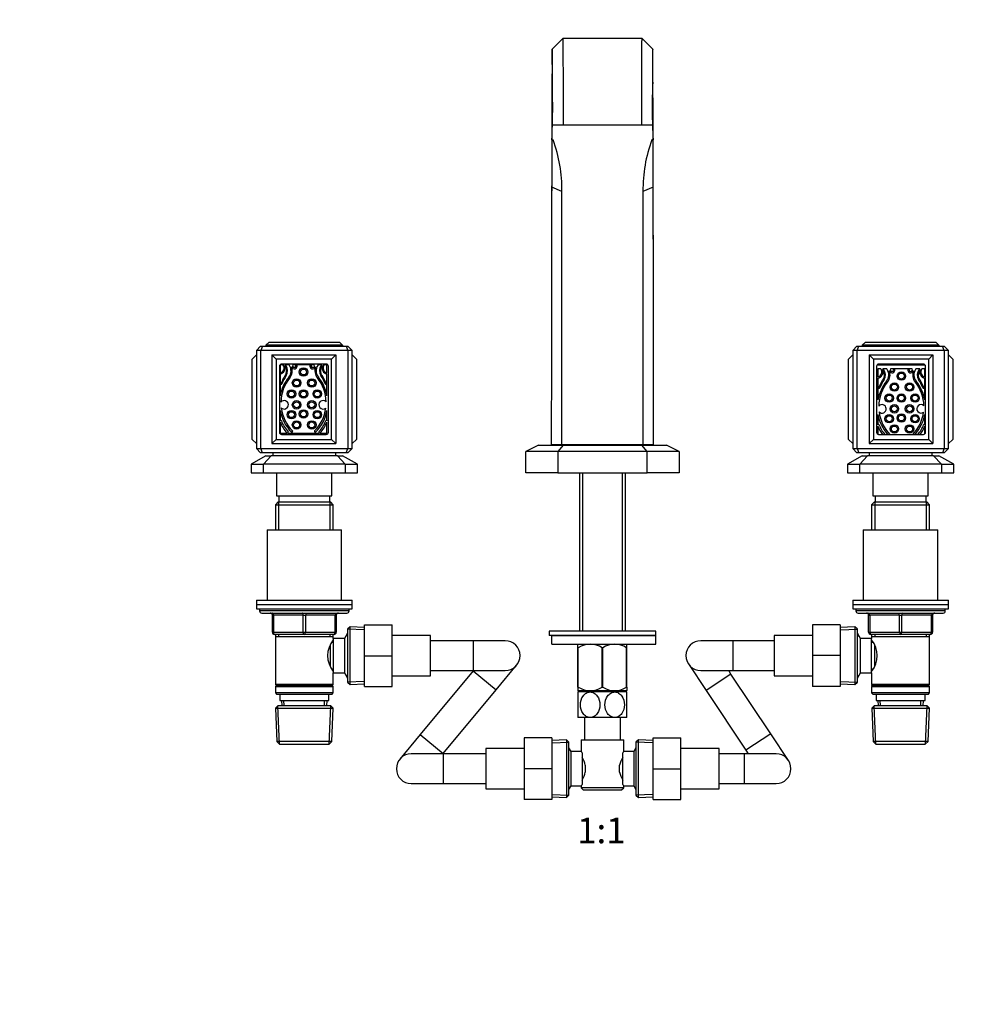
# Model space of a CAD drawing. Units: millimetres. Extents: x 0 to 1478, y 0 to 1758.
# Drawn here: x 453 to 907, y 879 to 1341 of the extents above; entities that cross this region are included whole.
import ezdxf
from ezdxf import colors
from ezdxf.entities.mleader import LeaderData, LeaderLine
from ezdxf.enums import TextEntityAlignment as Align
from ezdxf.math import Vec2, Vec3

# ---------------------------------------------------------------- set-up
doc = ezdxf.new("R2010")
doc.units = ezdxf.units.MM
doc.layers.add('DV1_Défaut', color=7, linetype='Continuous')
doc.layers.add('Défaut', color=7, linetype='Continuous')
doc.styles.add('SEACAD_ArialB', font='arialbd.ttf')

# ---------------------------------------------------------------- blocks, each defined once
blk = doc.blocks.new('_DOT')
at = {"color": 0}
blk.add_line((0, 0), (-1, 0), dxfattribs=at)
at = {"color": 0, "const_width": 0.333}
blk.add_lwpolyline([(-0.1665, 0, 1), (0.1665, 0, 1)], format="xyb", close=True, dxfattribs=at)
blk = doc.blocks.new('SE')
at = {"layer": 'DV1_Défaut', "color": 7, "linetype": 'Continuous'}
for p, q in [((708.48, 1332.3), (703.48, 1327.3)), ((745.66, 1332.3), (708.48, 1332.3)), ((750.66, 1327.3), (745.66, 1332.3)), ((703.56, 1291.52), (703.57, 1291.52)), ((708.57, 1291.52), (703.57, 1291.52)), ((745.57, 1291.52), (708.57, 1291.52)), ((750.57, 1291.52), (745.57, 1291.52)), ((750.58, 1291.52), (750.57, 1291.52)), ((703.31, 1285.19), (703.31, 1284.7)), ((750.83, 1285.19), (750.83, 1284.7)), ((703.31, 1284.7), (703.89, 1284.7)), ((750.83, 1284.7), (750.25, 1284.7)), ((708.07, 1260.51), (703.24, 1262.48)), ((750.9, 1262.48), (746.07, 1260.51)), ((708.07, 1246.59), (708.07, 1260.51)), ((746.07, 1260.51), (746.07, 1141.52)), ((708.07, 1232.08), (708.07, 1246.59)), ((708.07, 1141.52), (708.07, 1232.08)), ((569.07, 1188.28), (570.57, 1189.78)), ((569.07, 1188.28), (569.07, 1187.78)), ((605.07, 1188.28), (569.07, 1188.28)), ((570.57, 1189.78), (603.57, 1189.78)), ((603.57, 1189.78), (605.07, 1188.28)), ((605.07, 1188.28), (605.07, 1187.78)), ((850.57, 1189.78), (849.07, 1188.28)), ((849.07, 1188.28), (849.07, 1187.78)), ((885.07, 1188.28), (849.07, 1188.28)), ((850.57, 1189.78), (883.57, 1189.78)), ((885.07, 1188.28), (883.57, 1189.78)), ((885.07, 1188.28), (885.07, 1187.78)), ((564.57, 1183.78), (562.57, 1181.78)), ((566.57, 1187.78), (564.57, 1185.78)), ((564.57, 1185.78), (564.57, 1139.78)), ((566.63, 1185.78), (564.57, 1185.78)), ((566.57, 1187.78), (567.42, 1187.78)), ((567.42, 1187.78), (566.63, 1185.78)), ((566.63, 1139.78), (566.63, 1185.78)), ((607.51, 1185.78), (566.63, 1185.78)), ((567.42, 1187.78), (606.72, 1187.78)), ((571.87, 1183.78), (571.87, 1142.08)), ((571.87, 1183.78), (601.87, 1183.78)), ((571.87, 1183.78), (573.87, 1181.78)), ((601.87, 1183.78), (599.87, 1181.78)), ((601.87, 1183.78), (601.87, 1142.08)), ((606.72, 1187.78), (607.57, 1187.78)), ((606.72, 1187.78), (607.51, 1185.78)), ((607.51, 1185.78), (607.51, 1139.78)), ((609.57, 1185.78), (607.51, 1185.78)), ((609.57, 1185.78), (607.57, 1187.78)), ((609.57, 1139.78), (609.57, 1185.78)), ((609.57, 1183.78), (611.57, 1181.78)), ((844.57, 1183.78), (842.57, 1181.78)), ((844.57, 1185.78), (846.57, 1187.78)), ((844.57, 1185.78), (844.57, 1139.78)), ((846.63, 1185.78), (844.57, 1185.78)), ((846.57, 1187.78), (847.42, 1187.78)), ((846.63, 1185.78), (847.42, 1187.78)), ((846.63, 1139.78), (846.63, 1185.78)), ((887.51, 1185.78), (846.63, 1185.78)), ((847.42, 1187.78), (886.72, 1187.78)), ((852.27, 1183.78), (852.27, 1142.08)), ((852.27, 1183.78), (882.27, 1183.78)), ((852.27, 1183.78), (854.27, 1181.78)), ((882.27, 1183.78), (880.27, 1181.78)), ((882.27, 1183.78), (882.27, 1142.08)), ((886.72, 1187.78), (887.57, 1187.78)), ((887.51, 1185.78), (886.72, 1187.78)), ((887.51, 1185.78), (887.51, 1139.78)), ((889.57, 1185.78), (887.51, 1185.78)), ((887.57, 1187.78), (889.57, 1185.78)), ((889.57, 1139.78), (889.57, 1185.78)), ((889.57, 1183.78), (891.57, 1181.78)), ((562.57, 1144.08), (562.57, 1181.78)), ((599.87, 1181.78), (573.87, 1181.78)), ((573.87, 1181.78), (573.87, 1144.08)), ((575.72, 1179.08), (575.72, 1175.33)), ((577.15, 1179.08), (575.72, 1179.08)), ((597.37, 1179.43), (576.37, 1179.43)), ((579.86, 1179.08), (578.06, 1179.08)), ((591.77, 1179.08), (581.67, 1179.08)), ((583.7, 1178.98), (583.09, 1178.98)), ((590.35, 1178.98), (589.74, 1178.98)), ((595.37, 1179.08), (593.58, 1179.08)), ((597.72, 1179.08), (596.29, 1179.08)), ((597.72, 1175.33), (597.72, 1179.08)), ((599.87, 1144.08), (599.87, 1181.78)), ((611.57, 1181.78), (611.57, 1144.08)), ((842.57, 1144.08), (842.57, 1181.78)), ((880.27, 1181.78), (854.27, 1181.78)), ((854.27, 1181.78), (854.27, 1144.08)), ((878.64, 1178.93), (855.9, 1178.93)), ((877.77, 1179.43), (856.77, 1179.43)), ((880.27, 1144.08), (880.27, 1181.78)), ((891.57, 1181.78), (891.57, 1144.08)), ((575.37, 1178.43), (575.37, 1147.43)), ((575.72, 1174.76), (575.72, 1164.51)), ((597.72, 1164.51), (597.72, 1174.76)), ((598.37, 1147.43), (598.37, 1178.43)), ((855.77, 1178.43), (855.77, 1147.43)), ((856.42, 1177.18), (856.42, 1173.43)), ((857.85, 1177.18), (856.42, 1177.18)), ((860.56, 1177.18), (858.76, 1177.18)), ((872.47, 1177.18), (862.37, 1177.18)), ((864.4, 1177.08), (863.79, 1177.08)), ((871.05, 1177.08), (870.44, 1177.08)), ((876.07, 1177.18), (874.28, 1177.18)), ((878.42, 1177.18), (876.99, 1177.18)), ((878.42, 1173.43), (878.42, 1177.18)), ((878.77, 1147.43), (878.77, 1178.43)), ((576.06, 1170.14), (576.06, 1170.14)), ((597.38, 1170.14), (597.38, 1170.14)), ((856.42, 1172.86), (856.42, 1162.61)), ((878.42, 1162.61), (878.42, 1172.86)), ((856.76, 1168.24), (856.76, 1168.24)), ((878.08, 1168.24), (878.08, 1168.24)), ((575.72, 1157.7), (575.72, 1152.81)), ((597.72, 1152.81), (597.72, 1157.7)), ((856.42, 1155.8), (856.42, 1150.91)), ((878.42, 1150.91), (878.42, 1155.8)), ((575.72, 1152.81), (575.8, 1152.9)), ((575.72, 1152.2), (575.72, 1147.08)), ((597.64, 1152.9), (597.72, 1152.81)), ((597.72, 1147.08), (597.72, 1152.2)), ((856.42, 1150.91), (856.5, 1151)), ((878.34, 1151), (878.42, 1150.91)), ((575.72, 1147.08), (578.96, 1147.08)), ((576.37, 1146.43), (597.37, 1146.43)), ((579.26, 1147.08), (594.18, 1147.08)), ((579.47, 1147.29), (579.33, 1147.14)), ((581.43, 1147.57), (581.54, 1147.68)), ((591.9, 1147.68), (592.01, 1147.57)), ((594.1, 1147.14), (593.97, 1147.29)), ((594.48, 1147.08), (597.72, 1147.08)), ((856.42, 1150.3), (856.42, 1146.49)), ((856.77, 1146.43), (877.77, 1146.43)), ((878.42, 1146.67), (878.42, 1150.3)), ((562.57, 1144.08), (564.57, 1142.08)), ((573.87, 1144.08), (571.87, 1142.08)), ((571.87, 1142.08), (601.87, 1142.08)), ((573.87, 1144.08), (599.87, 1144.08)), ((599.87, 1144.08), (601.87, 1142.08)), ((611.57, 1144.08), (609.57, 1142.08)), ((842.57, 1144.08), (844.57, 1142.08)), ((854.27, 1144.08), (852.27, 1142.08)), ((852.27, 1142.08), (882.27, 1142.08)), ((854.27, 1144.08), (880.27, 1144.08)), ((880.27, 1144.08), (882.27, 1142.08)), ((891.57, 1144.08), (889.57, 1142.08)), ((564.57, 1139.78), (566.63, 1139.78)), ((564.57, 1139.78), (566.57, 1137.78)), ((567.42, 1137.78), (566.57, 1137.78)), ((566.63, 1139.78), (607.51, 1139.78)), ((567.42, 1137.78), (566.63, 1139.78)), ((587.07, 1137.78), (567.42, 1137.78)), ((572.32, 1137.78), (572.32, 1136.42)), ((606.72, 1137.78), (587.07, 1137.78)), ((601.82, 1136.42), (601.82, 1137.78)), ((606.72, 1137.78), (607.51, 1139.78)), ((607.57, 1137.78), (606.72, 1137.78)), ((607.51, 1139.78), (609.57, 1139.78)), ((607.57, 1137.78), (609.57, 1139.78)), ((697.07, 1141.42), (691.07, 1138.42)), ((691.07, 1128.42), (691.07, 1138.42)), ((706.07, 1138.42), (691.07, 1138.42)), ((697.07, 1141.42), (708.56, 1141.42)), ((708.07, 1141.52), (703.07, 1141.52)), ((708.56, 1141.42), (706.07, 1138.42)), ((706.07, 1138.42), (706.07, 1128.42)), ((748.07, 1138.42), (706.07, 1138.42)), ((746.07, 1141.52), (708.07, 1141.52)), ((708.56, 1141.42), (745.58, 1141.42)), ((709.57, 1141.52), (709.57, 1141.42)), ((716.22, 1141.52), (716.22, 1141.42)), ((717.75, 1141.52), (717.75, 1141.42)), ((736.39, 1141.52), (736.39, 1141.42)), ((737.92, 1141.42), (737.92, 1141.52)), ((745.58, 1141.42), (757.07, 1141.42)), ((748.07, 1138.42), (745.58, 1141.42)), ((751.07, 1141.52), (746.07, 1141.52)), ((748.07, 1128.42), (748.07, 1138.42)), ((763.07, 1138.42), (748.07, 1138.42)), ((763.07, 1138.42), (757.07, 1141.42)), ((763.07, 1138.42), (763.07, 1128.42)), ((844.57, 1139.78), (846.63, 1139.78)), ((846.57, 1137.78), (844.57, 1139.78)), ((847.42, 1137.78), (846.57, 1137.78)), ((846.63, 1139.78), (887.51, 1139.78)), ((846.63, 1139.78), (847.42, 1137.78)), ((867.07, 1137.78), (847.42, 1137.78)), ((852.32, 1137.78), (852.32, 1136.42)), ((886.72, 1137.78), (867.07, 1137.78)), ((881.82, 1136.42), (881.82, 1137.78)), ((887.51, 1139.78), (886.72, 1137.78)), ((887.57, 1137.78), (886.72, 1137.78)), ((887.51, 1139.78), (889.57, 1139.78)), ((889.57, 1139.78), (887.57, 1137.78)), ((569.07, 1136.42), (562.07, 1132.42)), ((562.07, 1132.42), (562.07, 1128.42)), ((562.07, 1132.42), (567.91, 1132.42)), ((567.91, 1132.42), (571.55, 1136.42)), ((606.23, 1132.42), (567.91, 1132.42)), ((567.91, 1128.42), (567.91, 1132.42)), ((569.07, 1136.42), (571.55, 1136.42)), ((602.59, 1136.42), (571.55, 1136.42)), ((602.59, 1136.42), (605.07, 1136.42)), ((602.59, 1136.42), (606.23, 1132.42)), ((612.07, 1132.42), (605.07, 1136.42)), ((606.23, 1132.42), (606.23, 1128.42)), ((606.23, 1132.42), (612.07, 1132.42)), ((612.07, 1128.42), (612.07, 1132.42)), ((849.07, 1136.42), (842.07, 1132.42)), ((842.07, 1132.42), (842.07, 1128.42)), ((842.07, 1132.42), (847.91, 1132.42)), ((847.91, 1132.42), (851.55, 1136.42)), ((886.23, 1132.42), (847.91, 1132.42)), ((847.91, 1128.42), (847.91, 1132.42)), ((849.07, 1136.42), (851.55, 1136.42)), ((882.59, 1136.42), (851.55, 1136.42)), ((882.59, 1136.42), (885.07, 1136.42)), ((882.59, 1136.42), (886.23, 1132.42)), ((892.07, 1132.42), (885.07, 1136.42)), ((886.23, 1132.42), (886.23, 1128.42)), ((886.23, 1132.42), (892.07, 1132.42)), ((892.07, 1128.42), (892.07, 1132.42)), ((562.07, 1128.42), (567.91, 1128.42)), ((565.07, 1128.42), (565.07, 1128.37)), ((565.07, 1128.37), (609.07, 1128.37)), ((567.91, 1128.42), (606.23, 1128.42)), ((574.07, 1128.37), (574.07, 1117.57)), ((600.07, 1117.57), (600.07, 1128.37)), ((606.23, 1128.42), (612.07, 1128.42)), ((609.07, 1128.37), (609.07, 1128.42)), ((706.07, 1128.42), (691.07, 1128.42)), ((706.07, 1128.42), (748.07, 1128.42)), ((716.22, 1128.42), (716.22, 1054.02)), ((717.75, 1128.42), (717.75, 1054.02)), ((736.39, 1128.42), (736.39, 1054.02)), ((737.92, 1054.02), (737.92, 1128.42)), ((763.07, 1128.42), (748.07, 1128.42)), ((842.07, 1128.42), (847.91, 1128.42)), ((845.07, 1128.42), (845.07, 1128.37)), ((845.07, 1128.37), (889.07, 1128.37)), ((847.91, 1128.42), (886.23, 1128.42)), ((854.07, 1128.37), (854.07, 1117.57)), ((880.07, 1117.57), (880.07, 1128.37)), ((886.23, 1128.42), (892.07, 1128.42)), ((889.07, 1128.37), (889.07, 1128.42)), ((574.67, 1114.57), (573.47, 1113.37)), ((574.07, 1117.57), (600.07, 1117.57)), ((599.47, 1114.57), (574.67, 1114.57)), ((575.01, 1114.57), (575.01, 1101.57)), ((575.07, 1117.57), (575.07, 1114.57)), ((599.07, 1114.57), (599.07, 1117.57)), ((599.13, 1114.57), (599.13, 1101.57)), ((600.67, 1113.37), (599.47, 1114.57)), ((854.67, 1114.57), (853.47, 1113.37)), ((854.07, 1117.57), (880.07, 1117.57)), ((879.47, 1114.57), (854.67, 1114.57)), ((855.01, 1114.57), (855.01, 1101.57)), ((855.07, 1117.57), (855.07, 1114.57)), ((879.07, 1114.57), (879.07, 1117.57)), ((879.13, 1114.57), (879.13, 1101.57)), ((880.67, 1113.37), (879.47, 1114.57)), ((573.47, 1113.37), (600.67, 1113.37)), ((573.47, 1113.37), (573.47, 1101.57)), ((600.67, 1101.57), (600.67, 1113.37)), ((853.47, 1113.37), (880.67, 1113.37)), ((853.47, 1113.37), (853.47, 1101.57)), ((880.67, 1101.57), (880.67, 1113.37)), ((569.57, 1101.57), (604.57, 1101.57)), ((569.57, 1101.57), (569.57, 1068.57)), ((604.57, 1068.57), (604.57, 1101.57)), ((849.57, 1101.57), (884.57, 1101.57)), ((849.57, 1101.57), (849.57, 1068.57)), ((884.57, 1068.57), (884.57, 1101.57)), ((564.57, 1068.57), (609.57, 1068.57)), ((564.57, 1068.57), (564.57, 1066.57)), ((609.57, 1066.57), (609.57, 1068.57)), ((844.57, 1068.57), (889.57, 1068.57)), ((844.57, 1068.57), (844.57, 1066.57)), ((889.57, 1066.57), (889.57, 1068.57)), ((564.57, 1066.57), (609.57, 1066.57)), ((564.57, 1066.57), (609.57, 1066.57)), ((564.57, 1066.57), (564.57, 1064.57)), ((564.57, 1064.57), (609.57, 1064.57)), ((566.07, 1064.57), (566.07, 1063.57)), ((608.07, 1063.57), (566.07, 1063.57)), ((608.07, 1063.57), (608.07, 1064.57)), ((609.57, 1064.57), (609.57, 1066.57)), ((844.57, 1066.57), (889.57, 1066.57)), ((844.57, 1066.57), (889.57, 1066.57)), ((844.57, 1066.57), (844.57, 1064.57)), ((844.57, 1064.57), (889.57, 1064.57)), ((846.07, 1064.57), (846.07, 1063.57)), ((888.07, 1063.57), (846.07, 1063.57)), ((888.07, 1063.57), (888.07, 1064.57)), ((889.57, 1064.57), (889.57, 1066.57)), ((567.07, 1062.57), (607.07, 1062.57)), ((572.07, 1061.57), (572.57, 1061.57)), ((572.07, 1053.57), (572.07, 1061.57)), ((586.57, 1061.57), (572.57, 1061.57)), ((572.57, 1061.57), (572.57, 1053.57)), ((586.57, 1061.57), (587.57, 1061.57)), ((586.57, 1053.57), (586.57, 1061.57)), ((601.57, 1061.57), (587.57, 1061.57)), ((587.57, 1061.57), (587.57, 1053.57)), ((601.57, 1061.57), (602.07, 1061.57)), ((601.57, 1053.57), (601.57, 1061.57)), ((602.07, 1061.57), (602.07, 1053.57)), ((847.07, 1062.57), (887.07, 1062.57)), ((852.07, 1061.57), (852.57, 1061.57)), ((852.07, 1053.57), (852.07, 1061.57)), ((852.57, 1061.57), (852.57, 1053.57)), ((866.57, 1061.57), (852.57, 1061.57)), ((866.57, 1061.57), (867.57, 1061.57)), ((866.57, 1053.57), (866.57, 1061.57)), ((881.57, 1061.57), (867.57, 1061.57)), ((867.57, 1061.57), (867.57, 1053.57)), ((882.07, 1061.57), (881.57, 1061.57)), ((881.57, 1053.57), (881.57, 1061.57)), ((882.07, 1061.57), (882.07, 1053.57)), ((608.57, 1056.11), (607.37, 1054.97)), ((607.37, 1054.97), (607.37, 1030.17)), ((615.32, 1054.66), (607.41, 1055)), ((608.57, 1029.02), (608.57, 1056.11)), ((615.37, 1055.82), (608.57, 1056.11)), ((615.37, 1057.07), (628.37, 1057.07)), ((615.37, 1042.53), (615.37, 1057.07)), ((628.37, 1042.53), (628.37, 1057.07)), ((752.07, 1054.02), (702.07, 1054.02)), ((702.07, 1054.02), (702.07, 1052.02)), ((752.07, 1052.02), (752.07, 1054.02)), ((825.77, 1057.07), (825.77, 1042.6)), ((838.77, 1057.07), (825.77, 1057.07)), ((838.77, 1057.07), (838.77, 1042.6)), ((845.57, 1056.11), (838.77, 1055.82)), ((838.82, 1054.66), (846.73, 1055)), ((845.57, 1056.11), (845.57, 1029.02)), ((846.77, 1054.97), (845.57, 1056.11)), ((846.77, 1030.17), (846.77, 1054.97)), ((572.07, 1053.57), (572.57, 1053.57)), ((572.57, 1053.57), (586.57, 1053.57)), ((587.07, 1052.57), (573.07, 1052.57)), ((573.47, 1052.57), (573.47, 1051.57)), ((573.47, 1051.57), (573.47, 1029.07)), ((573.47, 1051.57), (600.67, 1051.57)), ((575.01, 1052.57), (575.01, 1051.57)), ((586.57, 1053.57), (587.57, 1053.57)), ((601.07, 1052.57), (587.07, 1052.57)), ((587.57, 1053.57), (601.57, 1053.57)), ((599.13, 1052.57), (599.13, 1051.57)), ((600.67, 1051.57), (600.67, 1052.57)), ((600.67, 1050.57), (600.67, 1051.57)), ((600.67, 1050.57), (600.67, 1034.57)), ((605.87, 1050.57), (600.67, 1050.57)), ((601.57, 1053.57), (602.07, 1053.57)), ((607.31, 1053.07), (605.87, 1050.57)), ((605.87, 1050.57), (605.87, 1034.57)), ((607.37, 1051.88), (606.63, 1051.88)), ((607.31, 1053.07), (607.31, 1032.07)), ((607.37, 1053.07), (607.31, 1053.07)), ((646.37, 1052.07), (628.37, 1052.07)), ((646.37, 1033.07), (646.37, 1052.07)), ((666.37, 1049.57), (646.37, 1049.57)), ((666.37, 1049.57), (666.37, 1035.57)), ((681.37, 1049.57), (666.37, 1049.57)), ((752.07, 1052.02), (702.07, 1052.02)), ((703.38, 1052.02), (752.07, 1052.02)), ((703.38, 1048.02), (703.38, 1052.02)), ((752.07, 1048.02), (752.07, 1052.02)), ((788.27, 1049.57), (773.27, 1049.57)), ((788.27, 1049.57), (788.27, 1035.57)), ((807.77, 1049.57), (788.27, 1049.57)), ((807.77, 1052.07), (807.77, 1033.07)), ((825.77, 1052.07), (807.77, 1052.07)), ((846.83, 1053.07), (846.77, 1053.07)), ((846.77, 1051.88), (847.51, 1051.88)), ((846.83, 1032.07), (846.83, 1053.07)), ((848.27, 1050.57), (846.83, 1053.07)), ((848.27, 1034.57), (848.27, 1050.57)), ((853.47, 1050.57), (848.27, 1050.57)), ((852.07, 1053.57), (852.57, 1053.57)), ((852.57, 1053.57), (866.57, 1053.57)), ((867.07, 1052.57), (853.07, 1052.57)), ((853.47, 1052.57), (853.47, 1051.57)), ((853.47, 1051.57), (853.47, 1050.57)), ((853.47, 1051.57), (880.67, 1051.57)), ((853.47, 1034.57), (853.47, 1050.57)), ((855.01, 1052.57), (855.01, 1051.57)), ((866.57, 1053.57), (867.57, 1053.57)), ((881.07, 1052.57), (867.07, 1052.57)), ((867.57, 1053.57), (881.57, 1053.57)), ((879.13, 1052.57), (879.13, 1051.57)), ((880.67, 1051.57), (880.67, 1052.57)), ((880.67, 1029.07), (880.67, 1051.57)), ((881.57, 1053.57), (882.07, 1053.57)), ((599.17, 1047.3), (599.17, 1037.81)), ((600.67, 1048.72), (599.89, 1048.72)), ((703.38, 1048.02), (752.07, 1048.02)), ((715.58, 1048.02), (715.57, 1048.01)), ((715.57, 1046.31), (715.57, 1048.01)), ((715.57, 1027.8), (715.57, 1046.31)), ((715.57, 1046.31), (715.71, 1046.31)), ((715.71, 1027.8), (715.71, 1046.31)), ((726.93, 1027.8), (726.93, 1046.31)), ((726.93, 1046.31), (727.21, 1046.31)), ((727.21, 1027.8), (727.21, 1046.31)), ((738.43, 1027.8), (738.43, 1046.31)), ((738.43, 1046.31), (738.57, 1046.31)), ((738.57, 1048.01), (738.56, 1048.02)), ((738.57, 1046.31), (738.57, 1048.01)), ((738.57, 1027.8), (738.57, 1046.31)), ((854.25, 1048.72), (853.47, 1048.72)), ((854.97, 1037.84), (854.97, 1047.33)), ((615.37, 1042.53), (628.37, 1042.53)), ((615.37, 1028.07), (615.37, 1042.53)), ((628.37, 1028.07), (628.37, 1042.53)), ((825.77, 1042.6), (825.77, 1028.07)), ((838.77, 1042.6), (825.77, 1042.6)), ((838.77, 1042.6), (838.77, 1028.07)), ((599.89, 1036.42), (600.67, 1036.42)), ((666.4, 1035.5), (641.52, 1005.53)), ((646.37, 1035.57), (666.37, 1035.57)), ((666.37, 1035.57), (681.37, 1035.57)), ((666.4, 1035.5), (677.17, 1026.55)), ((677.17, 1026.55), (686.76, 1038.09)), ((767.44, 1038.69), (775.75, 1026.2)), ((773.27, 1035.57), (788.27, 1035.57)), ((787.41, 1033.96), (786.34, 1035.57)), ((788.27, 1035.57), (807.77, 1035.57)), ((853.47, 1036.42), (854.25, 1036.42)), ((600.67, 1034.57), (605.87, 1034.57)), ((600.67, 1029.07), (600.67, 1034.57)), ((605.87, 1034.57), (607.31, 1032.07)), ((607.37, 1033.25), (606.63, 1033.25)), ((607.31, 1032.07), (607.37, 1032.07)), ((628.37, 1033.07), (646.37, 1033.07)), ((787.41, 1033.96), (775.75, 1026.2)), ((806.09, 1005.89), (787.41, 1033.96)), ((807.77, 1033.07), (825.77, 1033.07)), ((846.77, 1033.25), (847.51, 1033.25)), ((846.77, 1032.07), (846.83, 1032.07)), ((846.83, 1032.07), (848.27, 1034.57)), ((848.27, 1034.57), (853.47, 1034.57)), ((853.47, 1034.57), (853.47, 1029.07)), ((600.67, 1029.07), (573.47, 1029.07)), ((573.47, 1029.07), (573.97, 1028.57)), ((573.97, 1028.57), (573.47, 1028.07)), ((573.47, 1028.07), (600.67, 1028.07)), ((573.47, 1028.07), (573.47, 1025.07)), ((573.97, 1028.57), (600.17, 1028.57)), ((600.17, 1028.57), (600.67, 1029.07)), ((600.67, 1028.07), (600.17, 1028.57)), ((600.67, 1025.07), (600.67, 1028.07)), ((607.37, 1030.17), (608.57, 1029.02)), ((615.32, 1030.47), (607.41, 1030.13)), ((608.57, 1029.02), (615.37, 1029.31)), ((615.37, 1028.07), (628.37, 1028.07)), ((652.29, 996.59), (677.17, 1026.55)), ((715.57, 1027.8), (715.57, 1026.15)), ((715.57, 1027.8), (715.71, 1027.8)), ((715.57, 1026.15), (715.71, 1026.02)), ((726.93, 1027.8), (727.21, 1027.8)), ((738.43, 1027.8), (738.57, 1027.8)), ((738.43, 1026.02), (738.57, 1026.15)), ((738.57, 1027.8), (738.57, 1026.15)), ((775.75, 1026.2), (794.43, 998.13)), ((838.77, 1028.07), (825.77, 1028.07)), ((838.77, 1029.31), (845.57, 1029.02)), ((838.82, 1030.47), (846.73, 1030.13)), ((845.57, 1029.02), (846.77, 1030.17)), ((880.67, 1029.07), (853.47, 1029.07)), ((853.47, 1029.07), (853.97, 1028.57)), ((853.97, 1028.57), (853.47, 1028.07)), ((853.47, 1028.07), (880.67, 1028.07)), ((853.47, 1028.07), (853.47, 1025.07)), ((853.97, 1028.57), (880.17, 1028.57)), ((880.17, 1028.57), (880.67, 1029.07)), ((880.67, 1028.07), (880.17, 1028.57)), ((880.67, 1025.07), (880.67, 1028.07)), ((600.67, 1025.07), (573.47, 1025.07)), ((573.47, 1025.07), (573.97, 1024.57)), ((573.97, 1024.57), (600.17, 1024.57)), ((575.57, 1024.57), (575.57, 1021.57)), ((575.57, 1021.57), (598.57, 1021.57)), ((576.35, 1021.57), (576.46, 1019.07)), ((577.62, 1019.12), (577.51, 1021.57)), ((596.52, 1019.12), (596.63, 1021.57)), ((597.68, 1019.07), (597.79, 1021.57)), ((598.57, 1021.57), (598.57, 1024.57)), ((600.17, 1024.57), (600.67, 1025.07)), ((721.32, 1025.52), (715.57, 1025.52)), ((715.57, 1025.52), (715.57, 1013.52)), ((738.43, 1026.02), (715.71, 1026.02)), ((716.22, 1026.02), (716.22, 1025.52)), ((717.75, 1026.02), (717.75, 1025.52)), ((732.82, 1025.52), (721.32, 1025.52)), ((738.57, 1025.52), (732.82, 1025.52)), ((736.39, 1026.02), (736.39, 1025.52)), ((737.92, 1025.52), (737.92, 1026.02)), ((738.57, 1013.52), (738.57, 1025.52)), ((880.67, 1025.07), (853.47, 1025.07)), ((853.47, 1025.07), (853.97, 1024.57)), ((853.97, 1024.57), (880.17, 1024.57)), ((855.57, 1024.57), (855.57, 1021.57)), ((855.57, 1021.57), (878.57, 1021.57)), ((856.35, 1021.57), (856.46, 1019.07)), ((857.62, 1019.12), (857.51, 1021.57)), ((876.52, 1019.12), (876.63, 1021.57)), ((877.68, 1019.07), (877.79, 1021.57)), ((878.57, 1021.57), (878.57, 1024.57)), ((880.17, 1024.57), (880.67, 1025.07)), ((574.67, 1019.07), (573.52, 1017.87)), ((573.52, 1017.87), (600.62, 1017.87)), ((573.52, 1017.87), (574.2, 1002.26)), ((575.42, 1001.1), (574.63, 1019.03)), ((599.47, 1019.07), (574.67, 1019.07)), ((598.72, 1001.1), (599.51, 1019.03)), ((600.62, 1017.87), (599.47, 1019.07)), ((599.94, 1002.26), (600.62, 1017.87)), ((854.67, 1019.07), (853.52, 1017.87)), ((853.52, 1017.87), (880.62, 1017.87)), ((853.52, 1017.87), (854.2, 1002.26)), ((855.42, 1001.1), (854.63, 1019.03)), ((879.47, 1019.07), (854.67, 1019.07)), ((878.72, 1001.1), (879.51, 1019.03)), ((880.62, 1017.87), (879.47, 1019.07)), ((879.94, 1002.26), (880.62, 1017.87)), ((721.32, 1013.52), (715.57, 1013.52)), ((718.57, 1013.52), (718.57, 1003.02)), ((732.82, 1013.52), (721.32, 1013.52)), ((738.57, 1013.52), (732.82, 1013.52)), ((735.57, 1003.02), (735.57, 1013.52)), ((641.52, 1005.53), (631.93, 993.99)), ((641.52, 1005.53), (652.29, 996.59)), ((690.32, 1004.02), (690.32, 989.52)), ((703.32, 1004.02), (690.32, 1004.02)), ((703.32, 1004.02), (703.32, 989.52)), ((710.12, 1003.07), (703.32, 1002.77)), ((710.12, 1003.07), (710.12, 975.97)), ((711.32, 1001.92), (710.12, 1003.07)), ((717.07, 1003.02), (737.07, 1003.02)), ((717.07, 1003.02), (717.07, 997.44)), ((737.07, 997.52), (737.07, 1003.02)), ((744.02, 1003.07), (742.82, 1001.92)), ((744.02, 975.97), (744.02, 1003.07)), ((750.82, 1002.77), (744.02, 1003.07)), ((750.82, 1004.02), (763.82, 1004.02)), ((750.82, 989.49), (750.82, 1004.02)), ((763.82, 989.49), (763.82, 1004.02)), ((806.09, 1005.89), (794.43, 998.13)), ((814.4, 993.4), (806.09, 1005.89)), ((599.94, 1002.26), (574.2, 1002.26)), ((574.2, 1002.26), (575.46, 1001.07)), ((575.46, 1001.07), (598.68, 1001.07)), ((598.68, 1001.07), (599.94, 1002.26)), ((672.32, 999.02), (672.32, 980.02)), ((690.32, 999.02), (672.32, 999.02)), ((703.37, 1001.61), (711.28, 1001.96)), ((711.32, 977.12), (711.32, 1001.92)), ((712.32, 997.52), (711.32, 999.25)), ((742.82, 999.25), (741.82, 997.52)), ((742.82, 1001.92), (742.82, 977.12)), ((750.77, 1001.61), (742.86, 1001.96)), ((781.82, 999.02), (763.82, 999.02)), ((781.82, 980.02), (781.82, 999.02)), ((879.94, 1002.26), (854.2, 1002.26)), ((854.2, 1002.26), (855.46, 1001.07)), ((855.46, 1001.07), (878.68, 1001.07)), ((878.68, 1001.07), (879.94, 1002.26)), ((652.32, 996.52), (637.32, 996.52)), ((652.32, 996.52), (652.32, 982.52)), ((672.32, 996.52), (652.32, 996.52)), ((712.32, 981.52), (712.32, 997.52)), ((717.13, 997.52), (712.32, 997.52)), ((717.52, 996.95), (717.52, 982.09)), ((736.62, 982.09), (736.62, 996.95)), ((741.82, 997.52), (737.07, 997.52)), ((741.82, 997.52), (741.82, 981.52)), ((793.57, 996.52), (781.82, 996.52)), ((793.57, 996.52), (793.57, 982.52)), ((808.57, 996.52), (793.57, 996.52)), ((794.43, 998.13), (795.5, 996.52)), ((690.32, 989.52), (690.32, 975.02)), ((703.32, 989.52), (690.32, 989.52)), ((703.32, 989.52), (703.32, 975.02)), ((719.02, 991.14), (719.02, 987.9)), ((735.12, 987.9), (735.12, 991.14)), ((750.82, 989.49), (763.82, 989.49)), ((750.82, 975.02), (750.82, 989.49)), ((763.82, 975.02), (763.82, 989.49)), ((637.32, 982.52), (652.32, 982.52)), ((652.32, 982.52), (672.32, 982.52)), ((672.32, 980.02), (690.32, 980.02)), ((711.32, 979.79), (712.32, 981.52)), ((712.32, 981.52), (717.07, 981.52)), ((717.07, 981.52), (717.07, 980.52)), ((737.07, 980.52), (717.07, 980.52)), ((717.07, 980.52), (718.07, 979.52)), ((736.07, 979.52), (737.07, 980.52)), ((737.01, 981.52), (741.82, 981.52)), ((737.07, 980.52), (737.07, 981.6)), ((741.82, 981.52), (742.82, 979.79)), ((763.82, 980.02), (781.82, 980.02)), ((781.82, 982.52), (793.57, 982.52)), ((793.57, 982.52), (808.57, 982.52)), ((703.32, 976.27), (710.12, 975.97)), ((703.37, 977.43), (711.28, 977.08)), ((710.12, 975.97), (711.32, 977.12)), ((718.07, 979.52), (736.07, 979.52)), ((742.82, 977.12), (744.02, 975.97)), ((750.77, 977.43), (742.86, 977.08)), ((744.02, 975.97), (750.82, 976.27)), ((703.32, 975.02), (690.32, 975.02)), ((750.82, 975.02), (763.82, 975.02))]:
    blk.add_line(p, q, dxfattribs=at)
for centre, radius in [((586.72, 1175.72), 2), ((586.72, 1175.72), 1.4), ((867.42, 1173.82), 2), ((867.42, 1173.82), 1.4), ((583.45, 1170.56), 2), ((583.45, 1170.56), 1.4), ((590.59, 1170.56), 2), ((590.59, 1170.56), 1.4), ((864.15, 1168.66), 2), ((864.15, 1168.66), 1.4), ((871.29, 1168.66), 2), ((871.29, 1168.66), 1.4), ((581.04, 1165.4), 2), ((581.04, 1165.4), 1.4), ((586.72, 1165.4), 2), ((586.72, 1165.4), 1.4), ((593.16, 1165.4), 2), ((593.16, 1165.4), 1.4), ((861.74, 1163.5), 2), ((861.74, 1163.5), 1.4), ((867.42, 1163.5), 2), ((867.42, 1163.5), 1.4), ((873.86, 1163.5), 2), ((873.86, 1163.5), 1.4), ((583.45, 1160.33), 2), ((583.45, 1160.33), 1.4), ((590.59, 1160.33), 2), ((590.59, 1160.33), 1.4), ((864.15, 1158.43), 2), ((871.29, 1158.43), 2), ((581.04, 1155.69), 2), ((581.04, 1155.69), 1.4), ((586.72, 1156.03), 2), ((586.72, 1156.03), 1.4), ((593.16, 1155.69), 2), ((593.16, 1155.69), 1.4), ((861.74, 1153.79), 2), ((864.15, 1158.43), 1.4), ((867.42, 1154.13), 2), ((867.42, 1154.13), 1.4), ((871.29, 1158.43), 1.4), ((873.86, 1153.79), 2), ((583.45, 1150.87), 2), ((583.45, 1150.87), 1.4), ((590.59, 1150.87), 2), ((590.59, 1150.87), 1.4), ((861.74, 1153.79), 1.4), ((864.15, 1148.97), 2), ((871.29, 1148.97), 2), ((873.86, 1153.79), 1.4), ((864.15, 1148.97), 1.4), ((871.29, 1148.97), 1.4)]:
    blk.add_circle(centre, radius, dxfattribs=at)
for centre, radius, start, end in [((397.99, 1300.16), 305.71, 357.1006, 2.1822), ((1056.15, 1300.16), 305.71, 177.8178, 182.8994), ((11125.28, 1238.99), 10422.06, 179.745987, 179.870839), ((-9671.14, 1238.99), 10422.06, 0.129161, 0.254013), ((639.39, 1261.09), 68.68, 359.5141, 20.1042), ((814.75, 1261.09), 68.68, 159.8958, 180.4859), ((49248.76, 1134.95), 48545.7, 179.849476, 179.992241), ((-47794.63, 1134.95), 48545.7, 0.007759, 0.150524), ((576.37, 1178.43), 1, 90, 180), ((575.22, 1177.63), 2.36, 282.257, 33.3682), ((575.22, 1177.57), 2.85, 280.0922, 23.7953), ((577.38, 1179.05), 0.226, 171.5095, 213.3682), ((574.98, 1176.19), 3.81, 342.3173, 41.5683), ((577.36, 1177.86), 1.41, 32.6225, 59.8602), ((574.93, 1176.31), 4.29, 329.0244, 32.6225), ((576.21, 1176.23), 4.62, 320.6188, 33.7329), ((580.2, 1179.1), 0.34, 182.7734, 243.4304), ((582.35, 1178.61), 1.4, 201.2255, 14.9687), ((582.35, 1178.61), 0.824, 145.3946, 26.0409), ((591.09, 1178.61), 1.4, 165.0313, 338.7745), ((591.09, 1178.61), 0.824, 153.9591, 34.6054), ((597.23, 1176.23), 4.62, 146.2671, 219.3812), ((593.24, 1179.1), 0.34, 296.5696, 357.2266), ((598.5, 1176.31), 4.29, 147.3775, 210.9756), ((598.46, 1176.19), 3.81, 138.4317, 197.6827), ((596.08, 1177.86), 1.41, 120.1398, 147.3775), ((598.22, 1177.57), 2.85, 156.2047, 259.9078), ((598.22, 1177.63), 2.36, 146.6318, 257.743), ((596.06, 1179.05), 0.226, 326.6318, 8.4905), ((597.37, 1178.43), 1, 0, 90), ((856.77, 1178.43), 1, 90, 180), ((877.77, 1178.43), 1, 0, 90), ((603.03, 1159.12), 29.15, 146.9136, 157.7233), ((610.12, 1155.19), 36.76, 149.0244, 155.8932), ((576.21, 1176.23), 5.19, 320.9294, 21.2255), ((597.23, 1176.23), 5.19, 158.7745, 219.0706), ((570.41, 1159.12), 29.15, 22.2767, 33.0864), ((563.32, 1155.19), 36.76, 24.1068, 30.9756), ((855.92, 1175.73), 2.36, 282.257, 33.3682), ((855.92, 1175.67), 2.85, 280.0922, 23.7953), ((858.08, 1177.15), 0.226, 171.5095, 213.3682), ((855.68, 1174.29), 3.81, 342.3173, 41.5683), ((858.06, 1175.96), 1.41, 32.6225, 59.8602), ((855.63, 1174.41), 4.29, 329.0244, 32.6225), ((856.91, 1174.33), 4.62, 320.6188, 33.7329), ((860.9, 1177.2), 0.34, 182.7734, 243.4304), ((856.91, 1174.33), 5.19, 320.9294, 21.2255), ((863.05, 1176.71), 1.4, 201.2255, 14.9687), ((863.05, 1176.71), 0.824, 145.3946, 26.0409), ((871.79, 1176.71), 1.4, 165.0313, 338.7745), ((871.79, 1176.71), 0.824, 153.9591, 34.6054), ((877.93, 1174.33), 5.19, 158.7745, 219.0706), ((877.93, 1174.33), 4.62, 146.2671, 219.3812), ((873.94, 1177.2), 0.34, 296.5696, 357.2266), ((879.2, 1174.41), 4.29, 147.3775, 210.9756), ((879.16, 1174.29), 3.81, 138.4317, 197.6827), ((876.78, 1175.96), 1.41, 120.1398, 147.3775), ((878.92, 1175.67), 2.85, 156.2047, 259.9078), ((878.92, 1175.73), 2.36, 146.6318, 257.743), ((876.76, 1177.15), 0.226, 326.6318, 8.4905), ((594.63, 1161.11), 19.22, 140.6188, 169.8038), ((576.3, 1170.32), 0.3, 218.2338, 335.8932), ((576.09, 1170.16), 0.0372, 157.7233, 218.2338), ((594.66, 1161.25), 18.57, 140.9294, 178.8429), ((578.78, 1161.25), 18.57, 1.4433, 39.0706), ((578.81, 1161.11), 19.22, 10.1962, 39.3812), ((597.14, 1170.32), 0.3, 204.1068, 321.7662), ((597.35, 1170.16), 0.0372, 321.7662, 22.2767), ((875.33, 1159.21), 19.22, 140.6188, 169.8038), ((883.73, 1157.22), 29.15, 146.9136, 157.7233), ((875.36, 1159.35), 18.57, 140.9294, 178.8429), ((890.82, 1153.29), 36.76, 149.0244, 155.8932), ((859.48, 1159.35), 18.57, 1.4433, 39.0706), ((859.51, 1159.21), 19.22, 10.1962, 39.3812), ((851.11, 1157.22), 29.15, 22.2767, 33.0864), ((844.02, 1153.29), 36.76, 24.1068, 30.9756), ((857, 1168.42), 0.3, 218.2338, 335.8932), ((856.79, 1168.26), 0.0372, 157.7233, 218.2338), ((877.84, 1168.42), 0.3, 204.1068, 321.7662), ((878.05, 1168.26), 0.0372, 321.7662, 22.2767), ((577.61, 1160.33), 2, 226.683, 139.517), ((595.92, 1160.33), 2, 44.0746, 309.7551), ((858.31, 1158.43), 2, 226.683, 139.517), ((876.62, 1158.43), 2, 44.0746, 309.7551), ((594.63, 1161.11), 19.22, 190.1962, 224.8055), ((594.66, 1161.25), 18.57, 187.3571, 225.0627), ((578.78, 1161.25), 18.57, 314.9373, 352.3864), ((578.81, 1161.11), 19.22, 315.1945, 349.8038), ((875.33, 1159.21), 19.22, 190.1962, 221.6637), ((875.36, 1159.35), 18.57, 187.3571, 224.0788), ((859.48, 1159.35), 18.57, 315.9212, 352.3864), ((859.51, 1159.21), 19.22, 318.3363, 349.8038), ((591.41, 1158.51), 16.91, 201.8943, 222.238), ((576.02, 1152.69), 0.3, 21.0859, 137.8624), ((591.35, 1158.61), 16.13, 201.0859, 222.5593), ((582.09, 1158.61), 16.13, 317.4407, 338.9141), ((582.03, 1158.51), 16.91, 317.762, 338.1057), ((597.42, 1152.69), 0.3, 42.1376, 158.9141), ((856.72, 1150.79), 0.3, 21.0859, 137.8624), ((872.05, 1156.71), 16.13, 201.0859, 219.5602), ((862.79, 1156.71), 16.13, 320.4398, 338.9141), ((878.12, 1150.79), 0.3, 42.1376, 158.9141), ((576.37, 1147.43), 1, 180, 270), ((579.11, 1147.34), 0.3, 222.238, 240.2097), ((579.11, 1147.34), 0.3, 299.7903, 317.8624), ((579.25, 1147.49), 0.3, 317.8624, 42.5593), ((581.21, 1147.78), 0.3, 224.8055, 315.9734), ((581.32, 1147.89), 0.3, 315.9734, 45.0627), ((592.12, 1147.89), 0.3, 134.9373, 224.0266), ((592.23, 1147.78), 0.3, 224.0266, 315.1945), ((594.19, 1147.49), 0.3, 137.4407, 222.1376), ((594.33, 1147.34), 0.3, 222.1376, 240.2097), ((594.33, 1147.34), 0.3, 299.7903, 317.762), ((597.37, 1147.43), 1, 270, 0), ((856.77, 1147.43), 1, 180, 270), ((872.11, 1156.61), 16.91, 201.8943, 216.9957), ((862.73, 1156.61), 16.91, 323.0043, 338.1057), ((877.77, 1147.43), 1, 270, 0), ((567.07, 1063.57), 1, 180, 270), ((607.07, 1063.57), 1, 270, 0), ((847.07, 1063.57), 1, 180, 270), ((887.07, 1063.57), 1, 270, 0), ((571.07, 1061.57), 1, 0, 90), ((603.07, 1061.57), 1, 90, 180), ((851.07, 1061.57), 1, 0, 90), ((883.07, 1061.57), 1, 90, 180), ((573.07, 1053.57), 1, 180, 270), ((609.77, 1042.57), 11.76, 140.6571, 219.3429), ((601.07, 1053.57), 1, 270, 0), ((681.37, 1042.57), 7, 0, 90), ((773.27, 1042.57), 7, 90, 270), ((853.07, 1053.57), 1, 180, 270), ((844.37, 1042.57), 11.76, 320.6571, 39.3429), ((881.07, 1053.57), 1, 270, 0), ((721.32, 1037.8), 10.19, 56.6001, 123.3999), ((732.82, 1037.8), 10.19, 56.6001, 123.3999), ((681.37, 1042.57), 7, 270, 0), ((721.32, 1036.61), 10.45, 237.5096, 302.4904), ((732.82, 1036.61), 10.45, 237.5096, 302.4904), ((637.32, 989.52), 7, 90, 270), ((706.38, 988.29), 12.96, 12.708, 30.7133), ((747.69, 988.32), 12.88, 149.2324, 167.3464), ((779.49, 963.58), 54.33, 141.3347, 142.1007), ((808.57, 989.52), 7, 0, 90), ((808.57, 989.52), 7, 270, 0), ((706.45, 990.72), 12.88, 329.2324, 347.3464), ((747.76, 990.75), 12.96, 192.708, 210.7133), ((779.44, 1015.42), 54.26, 217.8988, 218.6657)]:
    blk.add_arc(centre, radius, start, end, dxfattribs=at)
for centre, major_axis, start_param, end_param in [((572.07, 1061.57), (0, -1), 1.570796, 3.141593), ((586.07, 1061.57), (0, -1), 1.570796, 3.141593), ((588.07, 1061.57), (0, -1), 3.141593, 4.712389), ((602.07, 1061.57), (0, -1), 3.141593, 4.712389), ((852.07, 1061.57), (0, 1), 4.712389, 6.283185), ((866.07, 1061.57), (0, 1), 4.712389, 6.283185), ((868.07, 1061.57), (0, 1), 0, 1.570796), ((882.07, 1061.57), (0, 1), 0, 1.570796), ((573.07, 1053.57), (0, 1), 1.570796, 3.141593), ((587.07, 1053.57), (0, 1), 1.570796, 3.141593), ((587.07, 1053.57), (0, 1), 3.141593, 4.712389), ((601.07, 1053.57), (0, 1), 3.141593, 4.712389), ((853.07, 1053.57), (0, -1), 4.712389, 6.283185), ((867.07, 1053.57), (0, -1), 4.712389, 6.283185), ((867.07, 1053.57), (0, -1), 0, 1.570796), ((881.07, 1053.57), (0, -1), 0, 1.570796)]:
    blk.add_ellipse(centre, major_axis=major_axis, ratio=0.5, start_param=start_param, end_param=end_param, dxfattribs=at)
for points, knots in [([(708.48, 1332.3), (708.48, 1332.3), (708.49, 1332.16), (708.5, 1331.37), (708.51, 1329.74), (708.52, 1327.47), (708.53, 1324.65), (708.54, 1321.37), (708.55, 1317.7), (708.56, 1313.71), (708.56, 1309.48), (708.56, 1305.07), (708.57, 1300.56), (708.57, 1296.08), (708.57, 1293), (708.57, 1291.52)], [0, 0, 0, 0, 0.061573, 0.157216, 0.249675, 0.338963, 0.425096, 0.508088, 0.587952, 0.664752, 0.73858, 0.809492, 0.877117, 0.940786, 1, 1, 1, 1]), ([(745.57, 1291.52), (745.57, 1292.36), (745.57, 1294.07), (745.57, 1296.61), (745.57, 1299.18), (745.57, 1301.76), (745.57, 1304.34), (745.58, 1306.89), (745.58, 1309.4), (745.58, 1311.84), (745.58, 1314.22), (745.59, 1316.5), (745.59, 1318.7), (745.6, 1320.78), (745.6, 1322.74), (745.61, 1324.56), (745.61, 1326.23), (745.62, 1327.74), (745.62, 1329.06), (745.63, 1330.18), (745.64, 1331.08), (745.65, 1331.76), (745.65, 1332.19), (745.66, 1332.3), (745.66, 1332.3), (745.66, 1332.3)], [0, 0, 0, 0, 0.033266, 0.068042, 0.104256, 0.141819, 0.180619, 0.220525, 0.261406, 0.303233, 0.34602, 0.38978, 0.434531, 0.480294, 0.527078, 0.574886, 0.62372, 0.673582, 0.724476, 0.776405, 0.82937, 0.883375, 0.938422, 0.994516, 1, 1, 1, 1]), ([(703.47, 1327.29), (703.47, 1327.25), (703.45, 1326.61), (703.41, 1322.32), (703.36, 1312.09), (703.32, 1301.37), (703.3, 1291.97), (703.27, 1284.24), (703.25, 1276.19), (703.23, 1267.97), (703.22, 1259.65), (703.2, 1250.69), (703.18, 1240.32), (703.15, 1227.66), (703.13, 1215.25), (703.12, 1203.96), (703.11, 1196.55), (703.1, 1192.3), (703.1, 1191.17)], [0, 0, 0, 0, 0.041836, 0.179176, 0.296252, 0.394522, 0.446854, 0.497703, 0.547028, 0.595124, 0.64128, 0.685877, 0.741378, 0.808062, 0.885908, 0.93455, 0.98274, 1, 1, 1, 1]), ([(703.57, 1291.52), (703.57, 1292.34), (703.57, 1294.02), (703.57, 1296.5), (703.57, 1298.99), (703.56, 1301.48), (703.56, 1303.95), (703.56, 1306.38), (703.56, 1308.76), (703.55, 1311.06), (703.55, 1313.29), (703.55, 1315.42), (703.54, 1317.44), (703.54, 1319.32), (703.53, 1321.05), (703.52, 1322.62), (703.52, 1324), (703.51, 1325.16), (703.5, 1326.1), (703.49, 1326.8), (703.49, 1327.22), (703.48, 1327.31), (703.48, 1327.3)], [0, 0, 0, 0, 0.03705, 0.075636, 0.11571, 0.157209, 0.200061, 0.244206, 0.289646, 0.336389, 0.384444, 0.433826, 0.484545, 0.536605, 0.59001, 0.644762, 0.700865, 0.758324, 0.817142, 0.877322, 0.938869, 1, 1, 1, 1]), ([(750.66, 1327.3), (750.66, 1327.31), (750.65, 1327.18), (750.64, 1326.42), (750.63, 1324.76), (750.61, 1322.45), (750.6, 1319.58), (750.59, 1316.26), (750.59, 1312.58), (750.58, 1308.63), (750.58, 1304.48), (750.57, 1300.21), (750.57, 1295.92), (750.57, 1292.96), (750.57, 1291.52)], [0, 0, 0, 0, 0.061135, 0.166577, 0.267952, 0.365279, 0.458579, 0.547869, 0.633166, 0.714523, 0.791996, 0.86559, 0.935032, 1, 1, 1, 1]), ([(751.04, 1191.17), (751.04, 1193.13), (751.03, 1198.96), (751.01, 1210.92), (750.99, 1226.35), (750.96, 1242.58), (750.93, 1255.35), (750.91, 1266.18), (750.89, 1276.26), (750.86, 1287.83), (750.82, 1300.07), (750.78, 1312.09), (750.73, 1322.32), (750.69, 1326.61), (750.67, 1327.25), (750.67, 1327.29)], [0, 0, 0, 0, 0.030164, 0.089732, 0.184303, 0.269855, 0.346334, 0.390683, 0.449141, 0.520615, 0.605428, 0.70371, 0.8208, 0.958159, 1, 1, 1, 1]), ([(721.32, 1013.52), (720.68, 1013.52), (720.05, 1013.7), (718.89, 1014.38), (718.39, 1014.86), (717.18, 1016.57), (716.75, 1018.06), (716.76, 1021.03), (717.18, 1022.48), (718.41, 1024.2), (718.9, 1024.67), (720.05, 1025.34), (720.68, 1025.52), (721.32, 1025.52)], [0, 0, 0, 0, 0.125, 0.125, 0.25, 0.25, 0.5, 0.5, 0.75, 0.75, 0.875, 0.875, 1, 1, 1, 1]), ([(721.32, 1025.52), (721.96, 1025.52), (722.6, 1025.34), (723.74, 1024.67), (724.24, 1024.19), (725.47, 1022.47), (725.89, 1020.98), (725.88, 1018.04), (725.45, 1016.55), (724.24, 1014.85), (723.73, 1014.37), (722.6, 1013.71), (721.96, 1013.52), (721.32, 1013.52)], [0, 0, 0, 0, 0.125, 0.125, 0.25, 0.25, 0.5, 0.5, 0.75, 0.75, 0.875, 0.875, 1, 1, 1, 1]), ([(732.82, 1013.52), (732.18, 1013.52), (731.55, 1013.7), (730.4, 1014.38), (729.9, 1014.86), (728.68, 1016.57), (728.25, 1018.06), (728.26, 1021), (728.69, 1022.49), (729.9, 1024.19), (730.41, 1024.67), (731.54, 1025.34), (732.18, 1025.52), (732.82, 1025.52)], [0, 0, 0, 0, 0.125, 0.125, 0.25, 0.25, 0.5, 0.5, 0.75, 0.75, 0.875, 0.875, 1, 1, 1, 1]), ([(732.82, 1025.52), (733.46, 1025.52), (734.1, 1025.34), (735.24, 1024.67), (735.74, 1024.18), (736.96, 1022.48), (737.38, 1020.99), (737.38, 1018.04), (736.96, 1016.56), (735.74, 1014.86), (735.23, 1014.37), (734.09, 1013.7), (733.45, 1013.52), (732.82, 1013.52)], [0, 0, 0, 0, 0.125, 0.125, 0.25, 0.25, 0.5, 0.5, 0.75, 0.75, 0.875, 0.875, 1, 1, 1, 1]), ([(717.52, 996.95), (717.38, 997.13), (717.26, 997.28), (717.15, 997.42), (717.12, 997.46), (717.08, 997.51), (717.07, 997.52), (717.07, 997.52), (717.07, 997.52), (717.07, 997.52)], [0, 0, 0, 0, 0.499174, 0.499174, 0.748762, 0.748762, 0.998349, 0.998349, 1, 1, 1, 1]), ([(717.07, 981.52), (717.07, 981.52), (717.07, 981.52), (717.07, 981.52), (717.11, 981.57), (717.26, 981.76), (717.38, 981.91), (717.52, 982.09)], [0, 0, 0, 0, 0.003865, 0.003865, 0.501933, 0.501933, 1, 1, 1, 1])]:
    blk.add_open_spline(points, degree=3, knots=knots, dxfattribs=at)

msp = doc.modelspace()

# ---------------------------------------------------------------- block references
at = {"layer": 'Défaut'}
msp.add_blockref('SE', (0, 0), dxfattribs=at)

# ---------------------------------------------------------------- texts
at = {"layer": 'Défaut', "color": 7, "linetype": 'Continuous', "style": 'SEACAD_ArialB'}
msp.add_text('1:1', height=12, dxfattribs=at).set_placement((715.2, 966.52), align=Align.TOP_LEFT)

# ---------------------------------------------------------------- leaders
at = {"layer": 'Défaut', "color": 7, "linetype": 'Continuous'}
ml = msp.add_multileader_mtext('Standard', dxfattribs=at)
ml.set_content('{\\pxsm0.9;\\fSolid Edge ISO|b1||i0||c0|p34;\\W1.;12/04/2024\\P}', color=256)
ml.set_leader_properties()
ml.set_arrow_properties(name='DOT')
ml.build(insert=Vec2(0, 0))
ml.multileader.update_dxf_attribs({"leader_type": 0, "dogleg_length": 0, "arrow_head_size": 12})
ctx = ml.context
ctx.base_point, ctx.char_height, ctx.arrow_head_size = Vec3(1390.41, 1750.83), 12, 12
notes = []
notes.append((ctx, [(0, (0, 0, 0), (0, 0), (1, 0), 1, [])]))
ctx.mtext.insert = Vec3(1392.41, 1756.83)
for ctx, leaders in notes:
    for number, flags, end, landing, length, lines in leaders:
        leader = LeaderData()
        leader.index, (leader.has_last_leader_line, leader.has_dogleg_vector, leader.attachment_direction) = number, flags
        leader.last_leader_point, leader.dogleg_vector, leader.dogleg_length = Vec3(end), Vec3(landing), length
        for number, points, colour, breaks in lines:
            line = LeaderLine()
            line.index, line.vertices, line.color, line.breaks = number, Vec3.list(points), colors.encode_raw_color(colour), breaks
            leader.lines.append(line)
        ctx.leaders.append(leader)

doc.saveas('drawing.dxf')
